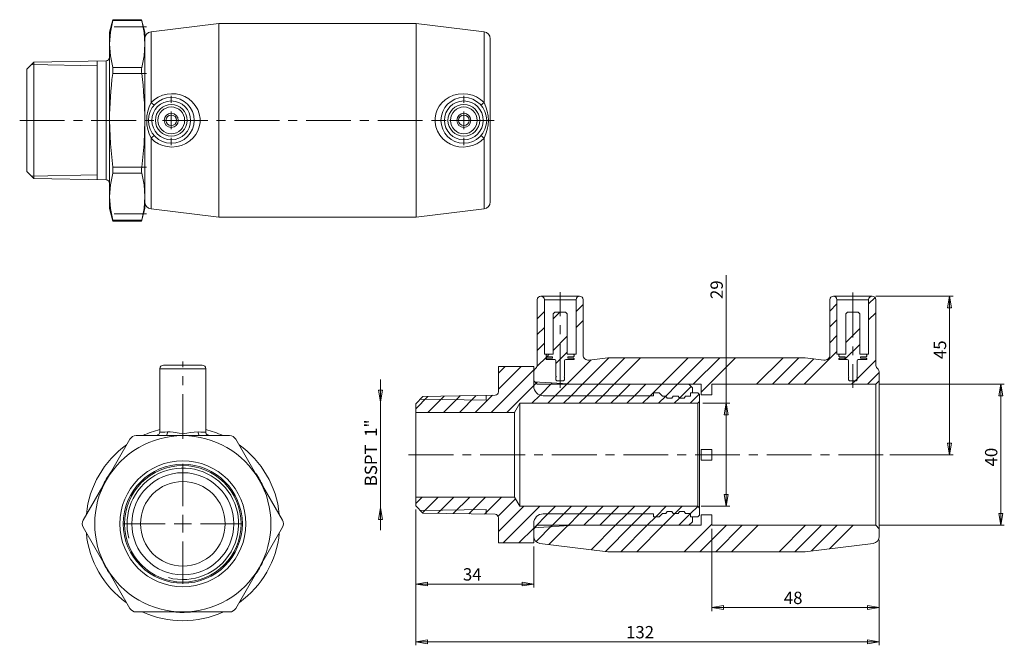
# Model space of a CAD drawing. Units: millimetres. Extents: x 11 to 291, y 12 to 189.
import ezdxf

# ---------------------------------------------------------------- set-up
doc = ezdxf.new("R2010")
doc.units = ezdxf.units.MM
doc.linetypes.add('CENTERX2', pattern=[20.32, 12.7, -2.54, 2.54, -2.54])
doc.styles.add('SLDTEXTSTYLE0', font='TXT', dxfattribs={"width": 0.75})
doc.styles.add('SLDTEXTSTYLE1', font='TXT', dxfattribs={"width": 0.625})
doc.dimstyles.new('SLDDIMSTYLE0', dxfattribs={"dimtxt": 3.5, "dimasz": 3.302, "dimexe": 0, "dimexo": 0.0625, "dimgap": 0.875, "dimtad": 1, "dimtoh": 1, "dimdec": 0, "dimzin": 12, "dimdsep": 46, "dimtxsty": 'SLDTEXTSTYLE0', "dimblk1": 'CLOSED', "dimblk2": 'CLOSED', "dimsah": 1, "dimcen": 0.09, "dimadec": 0, "dimazin": 0, "dimtfac": 1, "dimtdec": 0, "dimtofl": 0, "dimtmove": 0, "dimatfit": 3, "dimldrblk": 'CLOSED', "dimfxl": 0, "dimtolj": 1, "dimtzin": 12, "dimarcsym": 0})
doc.dimstyles.new('SLDDIMSTYLE1', dxfattribs={"dimtxt": 3.5, "dimasz": 3.302, "dimexe": 0, "dimexo": 0.0625, "dimgap": 0.875, "dimtad": 1, "dimtoh": 1, "dimzin": 12, "dimdsep": 46, "dimtxsty": 'SLDTEXTSTYLE0', "dimblk1": 'CLOSED', "dimblk2": 'CLOSED', "dimsah": 1, "dimcen": 0.09, "dimadec": 0, "dimazin": 0, "dimtfac": 1, "dimtofl": 0, "dimtmove": 0, "dimatfit": 3, "dimldrblk": 'CLOSED', "dimfxl": 0, "dimtolj": 1, "dimtzin": 12, "dimarcsym": 0})

# ---------------------------------------------------------------- blocks, each defined once
blk = doc.blocks.new('SW_CENTERMARKSYMBOL_0')
at = {"color": 0, "linetype": 'Continuous', "lineweight": 0}
for p, q in [((0, 5), (0, 16.99)), ((-5, 0), (-16.99, 0)), ((0, 0), (-2.5, 0)), ((0, 0), (0, 2.5)), ((0, 0), (0, -2.5)), ((0, 0), (2.5, 0)), ((5, 0), (16.99, 0)), ((0, -5), (0, -16.99))]:
    blk.add_line(p, q, dxfattribs=at)
blk = doc.blocks.new('SW_CENTERMARKSYMBOL_1')
at = {"color": 0, "linetype": 'Continuous', "lineweight": 0}
for p, q in [((0, 5), (0, 7)), ((0, 0), (-2.5, 0)), ((0, 0), (0, 2.5)), ((0, 0), (2.5, 0)), ((0, 0), (0, -2.5)), ((5, 0), (7, 0)), ((-5, 0), (-7, 0)), ((0, -5), (0, -7))]:
    blk.add_line(p, q, dxfattribs=at)
blk = doc.blocks.new('SW_CENTERMARKSYMBOL_2')
at = {"color": 0, "linetype": 'Continuous', "lineweight": 0}
for p, q in [((0, 5), (0, 7)), ((0, 0), (-2.5, 0)), ((0, 0), (0, 2.5)), ((0, 0), (2.5, 0)), ((0, 0), (0, -2.5)), ((5, 0), (7, 0)), ((-5, 0), (-7, 0)), ((0, -5), (0, -7))]:
    blk.add_line(p, q, dxfattribs=at)
blk = doc.blocks.new('_Closed')
at = {"color": 0, "linetype": 'ByBlock', "lineweight": -2}
for p, q in [((-1, 0.166667), (0, 0)), ((-1, 0.166667), (-1, -0.166667)), ((0, 0), (-1, -0.166667)), ((0, 0), (-1, 0))]:
    blk.add_line(p, q, dxfattribs=at)
blk = doc.blocks.new('*D5')
at = {"color": 7, "linetype": 'Continuous', "lineweight": 0}
for p, q in [((254.32, 110.84), (276.28, 110.84)), ((275.28, 110.84), (275.28, 65.84)), ((258.32, 65.84), (276.28, 65.84))]:
    blk.add_line(p, q, dxfattribs=at)
at = {"color": 7, "linetype": 'Continuous', "lineweight": 0, "xscale": 3.302, "yscale": 3.302}
for p, rotation in [((275.28, 110.84, 0.1), 90.00000000000101), ((275.28, 65.84, 0.1), 270.000000000001)]:
    blk.add_blockref('_Closed', p, dxfattribs=dict(at, rotation=rotation))
at = {"color": 7, "linetype": 'Continuous', "lineweight": 0, "insert": (270.81, 92.98), "char_height": 3.5, "attachment_point": 1, "rotation": 90, "style": 'SLDTEXTSTYLE0'}
blk.add_mtext('45', dxfattribs=at)
blk = doc.blocks.new('*D6')
at = {"color": 7, "linetype": 'Continuous', "lineweight": 0}
for p, q in [((255.32, 85.84), (290.8, 85.84)), ((289.8, 85.84), (289.8, 45.84)), ((255.32, 45.84), (290.8, 45.84))]:
    blk.add_line(p, q, dxfattribs=at)
at = {"color": 7, "linetype": 'Continuous', "lineweight": 0, "xscale": 3.302, "yscale": 3.302}
for p, rotation in [((289.8, 85.84, 0.1), 90.00000000000104), ((289.8, 45.84, 0.1), 270.000000000001)]:
    blk.add_blockref('_Closed', p, dxfattribs=dict(at, rotation=rotation))
at = {"color": 7, "linetype": 'Continuous', "lineweight": 0, "insert": (285.33, 62.52), "char_height": 3.5, "attachment_point": 1, "rotation": 90, "style": 'SLDTEXTSTYLE0'}
blk.add_mtext('40', dxfattribs=at)
blk = doc.blocks.new('*D7')
at = {"color": 7, "linetype": 'Continuous', "lineweight": 0}
for p, q in [((207.82, 44.84), (207.82, 21.52)), ((255.32, 41.68), (255.32, 21.52)), ((255.32, 22.52), (207.82, 22.52))]:
    blk.add_line(p, q, dxfattribs=at)
at = {"color": 7, "linetype": 'Continuous', "lineweight": 0, "xscale": 3.302, "yscale": 3.302}
for p, rotation in [((207.82, 22.52, 0.1), 180.000000000001), ((255.32, 22.52, 0.1), 1.000272023278552e-12)]:
    blk.add_blockref('_Closed', p, dxfattribs=dict(at, rotation=rotation))
at = {"color": 7, "linetype": 'Continuous', "lineweight": 0, "insert": (228.25, 26.99), "char_height": 3.5, "attachment_point": 1, "style": 'SLDTEXTSTYLE0'}
blk.add_mtext('48', dxfattribs=at)
blk = doc.blocks.new('*D8')
at = {"color": 7, "linetype": 'Continuous', "lineweight": 0}
for p, q in [((123.82, 50.35), (123.82, 28.18)), ((157.32, 39.84), (157.32, 28.18)), ((157.32, 29.18), (123.82, 29.18))]:
    blk.add_line(p, q, dxfattribs=at)
at = {"color": 7, "linetype": 'Continuous', "lineweight": 0, "xscale": 3.302, "yscale": 3.302}
for p, rotation in [((123.82, 29.18, 0.1), 180.000000000001), ((157.32, 29.18, 0.1), 1.000234751153378e-12)]:
    blk.add_blockref('_Closed', p, dxfattribs=dict(at, rotation=rotation))
at = {"color": 7, "linetype": 'Continuous', "lineweight": 0, "insert": (137.21, 33.66), "char_height": 3.5, "attachment_point": 1, "style": 'SLDTEXTSTYLE0'}
blk.add_mtext('34', dxfattribs=at)
blk = doc.blocks.new('*D9')
at = {"color": 7, "linetype": 'Continuous', "lineweight": 0}
for p, q in [((113.82, 80.86), (113.82, 87.21)), ((113.82, 80.86), (113.82, 50.82)), ((113.82, 50.82), (113.82, 44.47))]:
    blk.add_line(p, q, dxfattribs=at)
at = {"color": 7, "linetype": 'Continuous', "lineweight": 0, "xscale": 3.302, "yscale": 3.302}
for p, rotation in [((113.82, 80.86, 0.1), 270.000000000001), ((113.82, 50.82, 0.1), 90.000000000001)]:
    blk.add_blockref('_Closed', p, dxfattribs=dict(at, rotation=rotation))
at = {"color": 7, "linetype": 'Continuous', "lineweight": 0, "insert": (109.35, 56.92), "char_height": 3.5, "attachment_point": 1, "rotation": 90, "style": 'SLDTEXTSTYLE1'}
blk.add_mtext('BSPT  1"', dxfattribs=at)
blk = doc.blocks.new('*D10')
at = {"color": 7, "linetype": 'Continuous', "lineweight": 0}
for p, q in [((211.92, 80.44), (211.92, 116.78)), ((205.32, 80.44), (212.92, 80.44)), ((211.92, 80.44), (211.92, 51.24)), ((204.82, 51.24), (212.92, 51.24))]:
    blk.add_line(p, q, dxfattribs=at)
at = {"color": 7, "linetype": 'Continuous', "lineweight": 0, "xscale": 3.302, "yscale": 3.302}
for p, rotation in [((211.92, 80.44, 0.1), 90.000000000001), ((211.92, 51.24, 0.1), 270.000000000001)]:
    blk.add_blockref('_Closed', p, dxfattribs=dict(at, rotation=rotation))
at = {"color": 7, "linetype": 'Continuous', "lineweight": 0, "insert": (207.45, 110.02), "char_height": 3.5, "attachment_point": 1, "rotation": 90, "style": 'SLDTEXTSTYLE0'}
blk.add_mtext('29', dxfattribs=at)
blk = doc.blocks.new('*D11')
at = {"color": 7, "linetype": 'Continuous', "lineweight": 0}
for p, q in [((123.82, 50.35), (123.82, 11.79)), ((255.32, 41.68), (255.32, 11.79)), ((123.82, 12.79), (255.32, 12.79))]:
    blk.add_line(p, q, dxfattribs=at)
at = {"color": 7, "linetype": 'Continuous', "lineweight": 0, "xscale": 3.302, "yscale": 3.302}
for p, rotation in [((123.82, 12.79, 0.1), 180.000000000001), ((255.32, 12.79, 0.1), 1.017404776816591e-12)]:
    blk.add_blockref('_Closed', p, dxfattribs=dict(at, rotation=rotation))
at = {"color": 7, "linetype": 'Continuous', "lineweight": 0, "insert": (183.49, 17.26), "char_height": 3.5, "attachment_point": 1, "style": 'SLDTEXTSTYLE0'}
blk.add_mtext('132', dxfattribs=at)

msp = doc.modelspace()

# ---------------------------------------------------------------- hatches: boundary and pattern name
at = {"linetype": 'Continuous', "lineweight": 0}
h = msp.add_hatch(dxfattribs=at)
h.set_pattern_fill('ANSI34', style=0)
edge = h.paths.add_edge_path(flags=0)
edge.add_line((234.32, 93.337), (178.32, 93.337))
edge.add_line((178.32, 93.337), (173.003, 92.684))
edge.add_arc((172.82, 94.173), 1.5, 180, 277, ccw=False)
edge.add_line((171.32, 94.173), (171.32, 109.837))
edge.add_arc((170.32, 109.837), 1, 0, 90)
edge.add_arc((170.32, 109.837), 1, 90, 180)
edge.add_line((169.32, 109.837), (169.32, 94.337))
edge.add_line((169.32, 94.337), (168.62, 94.337))
edge.add_line((168.62, 94.337), (168.82, 94.137))
edge.add_line((168.82, 94.137), (168.82, 93.787))
edge.add_line((168.82, 93.787), (168.62, 93.587))
edge.add_line((168.62, 93.587), (167.02, 93.587))
edge.add_line((167.02, 93.587), (167.02, 93.237))
edge.add_line((167.02, 93.237), (168.62, 93.237))
edge.add_line((168.62, 93.237), (168.82, 93.037))
edge.add_line((168.82, 93.037), (168.82, 92.837))
edge.add_line((168.82, 92.837), (166.37, 92.837))
edge.add_arc((166.37, 92.537), 0.3, 90, 180)
edge.add_line((166.07, 92.537), (166.07, 88.137))
edge.add_line((166.07, 88.137), (165.92, 87.987))
edge.add_line((165.92, 87.987), (166.07, 87.837))
edge.add_line((166.07, 87.837), (166.07, 87.137))
edge.add_line((166.07, 87.137), (165.77, 86.837))
edge.add_line((165.77, 86.837), (163.87, 86.837))
edge.add_line((163.87, 86.837), (163.57, 87.137))
edge.add_line((163.57, 87.137), (163.57, 87.837))
edge.add_line((163.57, 87.837), (163.72, 87.987))
edge.add_line((163.72, 87.987), (163.57, 88.137))
edge.add_line((163.57, 88.137), (163.57, 92.537))
edge.add_arc((163.27, 92.537), 0.3, 360, 450)
edge.add_line((163.27, 92.837), (160.82, 92.837))
edge.add_line((160.82, 92.837), (160.82, 93.037))
edge.add_line((160.82, 93.037), (161.02, 93.237))
edge.add_line((161.02, 93.237), (162.62, 93.237))
edge.add_line((162.62, 93.237), (162.62, 93.587))
edge.add_line((162.62, 93.587), (161.02, 93.587))
edge.add_line((161.02, 93.587), (160.82, 93.787))
edge.add_line((160.82, 93.787), (160.82, 94.137))
edge.add_line((160.82, 94.137), (161.02, 94.337))
edge.add_line((161.02, 94.337), (160.32, 94.337))
edge.add_line((160.32, 94.337), (160.32, 109.837))
edge.add_arc((159.32, 109.837), 1, 0, 90)
edge.add_arc((159.32, 109.837), 1, 90, 180)
edge.add_line((158.32, 109.837), (158.32, 91.438))
edge.add_arc((156.82, 91.438), 1.5, 315.58469, 360, ccw=False)
edge.add_arc((159.32, 88.989), 2, 135.58469, 180)
edge.add_line((157.32, 88.989), (157.32, 86.837))
edge.add_line((157.32, 86.837), (158.32, 85.837))
edge.add_line((158.32, 85.837), (204.82, 85.837))
edge.add_line((204.82, 85.837), (204.82, 82.837))
edge.add_line((204.82, 82.837), (207.82, 82.837))
edge.add_line((207.82, 82.837), (207.82, 85.837))
edge.add_line((207.82, 85.837), (254.32, 85.837))
edge.add_line((254.32, 85.837), (255.32, 86.837))
edge.add_line((255.32, 86.837), (255.32, 88.989))
edge.add_arc((253.32, 88.989), 2, 0, 44.41531)
edge.add_arc((255.82, 91.438), 1.5, 180, 224.41531, ccw=False)
edge.add_line((254.32, 91.438), (254.32, 109.837))
edge.add_arc((253.32, 109.837), 1, 0, 90)
edge.add_arc((253.32, 109.837), 1, 90, 180)
edge.add_line((252.32, 109.837), (252.32, 94.337))
edge.add_line((252.32, 94.337), (251.62, 94.337))
edge.add_line((251.62, 94.337), (251.82, 94.137))
edge.add_line((251.82, 94.137), (251.82, 93.787))
edge.add_line((251.82, 93.787), (251.62, 93.587))
edge.add_line((251.62, 93.587), (250.02, 93.587))
edge.add_line((250.02, 93.587), (250.02, 93.237))
edge.add_line((250.02, 93.237), (251.62, 93.237))
edge.add_line((251.62, 93.237), (251.82, 93.037))
edge.add_line((251.82, 93.037), (251.82, 92.837))
edge.add_line((251.82, 92.837), (249.37, 92.837))
edge.add_arc((249.37, 92.537), 0.3, 90, 180)
edge.add_line((249.07, 92.537), (249.07, 88.137))
edge.add_line((249.07, 88.137), (248.92, 87.987))
edge.add_line((248.92, 87.987), (249.07, 87.837))
edge.add_line((249.07, 87.837), (249.07, 87.137))
edge.add_line((249.07, 87.137), (248.77, 86.837))
edge.add_line((248.77, 86.837), (246.87, 86.837))
edge.add_line((246.87, 86.837), (246.57, 87.137))
edge.add_line((246.57, 87.137), (246.57, 87.837))
edge.add_line((246.57, 87.837), (246.72, 87.987))
edge.add_line((246.72, 87.987), (246.57, 88.137))
edge.add_line((246.57, 88.137), (246.57, 92.537))
edge.add_arc((246.27, 92.537), 0.3, 360, 450)
edge.add_line((246.27, 92.837), (243.82, 92.837))
edge.add_line((243.82, 92.837), (243.82, 93.037))
edge.add_line((243.82, 93.037), (244.02, 93.237))
edge.add_line((244.02, 93.237), (245.62, 93.237))
edge.add_line((245.62, 93.237), (245.62, 93.587))
edge.add_line((245.62, 93.587), (244.02, 93.587))
edge.add_line((244.02, 93.587), (243.82, 93.787))
edge.add_line((243.82, 93.787), (243.82, 94.137))
edge.add_line((243.82, 94.137), (244.02, 94.337))
edge.add_line((244.02, 94.337), (243.32, 94.337))
edge.add_line((243.32, 94.337), (243.32, 109.837))
edge.add_arc((242.32, 109.837), 1, 0, 90)
edge.add_arc((242.32, 109.837), 1, 90, 180)
edge.add_line((241.32, 109.837), (241.32, 94.173))
edge.add_arc((239.82, 94.173), 1.5, 263, 360, ccw=False)
edge.add_line((239.637, 92.684), (234.32, 93.337))
h = msp.add_hatch(dxfattribs=at)
h.set_pattern_fill('ANSI32', style=0)
edge = h.paths.add_edge_path(flags=0)
edge.add_line((166.32, 106.337), (163.32, 106.337))
edge.add_line((163.32, 106.337), (162.82, 105.837))
edge.add_line((162.82, 105.837), (162.82, 94.337))
edge.add_line((162.82, 94.337), (161.02, 94.337))
edge.add_line((161.02, 94.337), (160.82, 94.137))
edge.add_line((160.82, 94.137), (160.82, 93.787))
edge.add_line((160.82, 93.787), (161.02, 93.587))
edge.add_line((161.02, 93.587), (162.62, 93.587))
edge.add_line((162.62, 93.587), (162.62, 93.237))
edge.add_line((162.62, 93.237), (161.02, 93.237))
edge.add_line((161.02, 93.237), (160.82, 93.037))
edge.add_line((160.82, 93.037), (160.82, 92.837))
edge.add_line((160.82, 92.837), (163.27, 92.837))
edge.add_arc((163.27, 92.537), 0.3, 0, 90, ccw=False)
edge.add_line((163.57, 92.537), (163.57, 88.137))
edge.add_line((163.57, 88.137), (163.72, 87.987))
edge.add_line((163.72, 87.987), (163.57, 87.837))
edge.add_line((163.57, 87.837), (163.57, 87.137))
edge.add_line((163.57, 87.137), (163.87, 86.837))
edge.add_line((163.87, 86.837), (165.77, 86.837))
edge.add_line((165.77, 86.837), (166.07, 87.137))
edge.add_line((166.07, 87.137), (166.07, 87.837))
edge.add_line((166.07, 87.837), (165.92, 87.987))
edge.add_line((165.92, 87.987), (166.07, 88.137))
edge.add_line((166.07, 88.137), (166.07, 92.537))
edge.add_arc((166.37, 92.537), 0.3, 90, 180, ccw=False)
edge.add_line((166.37, 92.837), (168.82, 92.837))
edge.add_line((168.82, 92.837), (168.82, 93.037))
edge.add_line((168.82, 93.037), (168.62, 93.237))
edge.add_line((168.62, 93.237), (167.02, 93.237))
edge.add_line((167.02, 93.237), (167.02, 93.587))
edge.add_line((167.02, 93.587), (168.62, 93.587))
edge.add_line((168.62, 93.587), (168.82, 93.787))
edge.add_line((168.82, 93.787), (168.82, 94.137))
edge.add_line((168.82, 94.137), (168.62, 94.337))
edge.add_line((168.62, 94.337), (166.82, 94.337))
edge.add_line((166.82, 94.337), (166.82, 105.837))
edge.add_line((166.82, 105.837), (166.32, 106.337))
h = msp.add_hatch(dxfattribs=at)
h.set_pattern_fill('ANSI32', style=0)
edge = h.paths.add_edge_path(flags=0)
edge.add_line((249.32, 106.337), (246.32, 106.337))
edge.add_line((246.32, 106.337), (245.82, 105.837))
edge.add_line((245.82, 105.837), (245.82, 94.337))
edge.add_line((245.82, 94.337), (244.02, 94.337))
edge.add_line((244.02, 94.337), (243.82, 94.137))
edge.add_line((243.82, 94.137), (243.82, 93.787))
edge.add_line((243.82, 93.787), (244.02, 93.587))
edge.add_line((244.02, 93.587), (245.62, 93.587))
edge.add_line((245.62, 93.587), (245.62, 93.237))
edge.add_line((245.62, 93.237), (244.02, 93.237))
edge.add_line((244.02, 93.237), (243.82, 93.037))
edge.add_line((243.82, 93.037), (243.82, 92.837))
edge.add_line((243.82, 92.837), (246.27, 92.837))
edge.add_arc((246.27, 92.537), 0.3, 0, 90, ccw=False)
edge.add_line((246.57, 92.537), (246.57, 88.137))
edge.add_line((246.57, 88.137), (246.72, 87.987))
edge.add_line((246.72, 87.987), (246.57, 87.837))
edge.add_line((246.57, 87.837), (246.57, 87.137))
edge.add_line((246.57, 87.137), (246.87, 86.837))
edge.add_line((246.87, 86.837), (248.77, 86.837))
edge.add_line((248.77, 86.837), (249.07, 87.137))
edge.add_line((249.07, 87.137), (249.07, 87.837))
edge.add_line((249.07, 87.837), (248.92, 87.987))
edge.add_line((248.92, 87.987), (249.07, 88.137))
edge.add_line((249.07, 88.137), (249.07, 92.537))
edge.add_arc((249.37, 92.537), 0.3, 90, 180, ccw=False)
edge.add_line((249.37, 92.837), (251.82, 92.837))
edge.add_line((251.82, 92.837), (251.82, 93.037))
edge.add_line((251.82, 93.037), (251.62, 93.237))
edge.add_line((251.62, 93.237), (250.02, 93.237))
edge.add_line((250.02, 93.237), (250.02, 93.587))
edge.add_line((250.02, 93.587), (251.62, 93.587))
edge.add_line((251.62, 93.587), (251.82, 93.787))
edge.add_line((251.82, 93.787), (251.82, 94.137))
edge.add_line((251.82, 94.137), (251.62, 94.337))
edge.add_line((251.62, 94.337), (249.82, 94.337))
edge.add_line((249.82, 94.337), (249.82, 105.837))
edge.add_line((249.82, 105.837), (249.32, 106.337))
h = msp.add_hatch(dxfattribs=at)
h.set_pattern_fill('ANSI31', style=0)
edge = h.paths.add_edge_path(flags=0)
edge.add_line((191.32, 82.587), (160.02, 82.587))
edge.add_arc((160.02, 85.287), 2.7, 180, 270, ccw=False)
edge.add_line((157.32, 85.287), (157.32, 90.837))
edge.add_line((157.32, 90.837), (147.32, 90.837))
edge.add_line((147.32, 90.837), (147.32, 83.719))
edge.add_arc((146.32, 83.719), 1, 271, 360, ccw=False)
edge.add_line((146.338, 82.719), (125.856, 82.362))
edge.add_line((125.856, 82.362), (123.82, 80.326))
edge.add_line((123.82, 80.326), (123.82, 77.837))
edge.add_line((123.82, 77.837), (151.844, 77.837))
edge.add_line((151.844, 77.837), (153.32, 80.437))
edge.add_line((153.32, 80.437), (203.82, 80.437))
edge.add_line((203.82, 80.437), (204.32, 80.937))
edge.add_line((204.32, 80.937), (204.32, 82.937))
edge.add_line((204.32, 82.937), (203.82, 83.437))
edge.add_line((203.82, 83.437), (201.82, 83.437))
edge.add_line((201.82, 83.437), (201.82, 82.487))
edge.add_line((201.82, 82.487), (200.32, 82.487))
edge.add_line((200.32, 82.487), (199.974, 81.887))
edge.add_line((199.974, 81.887), (198.667, 81.887))
edge.add_line((198.667, 81.887), (198.32, 82.487))
edge.add_line((198.32, 82.487), (196.82, 82.487))
edge.add_line((196.82, 82.487), (196.474, 81.887))
edge.add_line((196.474, 81.887), (195.167, 81.887))
edge.add_line((195.167, 81.887), (194.82, 82.487))
edge.add_line((194.82, 82.487), (193.82, 82.487))
edge.add_line((193.82, 82.487), (192.87, 83.437))
edge.add_line((192.87, 83.437), (191.32, 83.437))
edge.add_line((191.32, 83.437), (191.32, 82.587))
h = msp.add_hatch(dxfattribs=at)
h.set_pattern_fill('ANSI31', style=0)
edge = h.paths.add_edge_path(flags=0)
edge.add_line((198.32, 82.487), (198.667, 81.887))
edge.add_line((198.667, 81.887), (199.974, 81.887))
edge.add_line((199.974, 81.887), (200.32, 82.487))
edge.add_line((200.32, 82.487), (201.82, 82.487))
edge.add_line((201.82, 82.487), (201.82, 83.437))
edge.add_line((201.82, 83.437), (202.32, 83.437))
edge.add_line((202.32, 83.437), (202.32, 84.837))
edge.add_line((202.32, 84.837), (201.32, 85.837))
edge.add_line((201.32, 85.837), (168.82, 85.837))
edge.add_line((168.82, 85.837), (157.32, 86.537))
edge.add_line((157.32, 86.537), (157.32, 85.287))
edge.add_arc((160.02, 85.287), 2.7, 180, 270)
edge.add_line((160.02, 82.587), (191.32, 82.587))
edge.add_line((191.32, 82.587), (191.32, 83.437))
edge.add_line((191.32, 83.437), (192.87, 83.437))
edge.add_line((192.87, 83.437), (193.82, 82.487))
edge.add_line((193.82, 82.487), (194.82, 82.487))
edge.add_line((194.82, 82.487), (195.167, 81.887))
edge.add_line((195.167, 81.887), (196.474, 81.887))
edge.add_line((196.474, 81.887), (196.82, 82.487))
edge.add_line((196.82, 82.487), (198.32, 82.487))
h = msp.add_hatch(dxfattribs=at)
h.set_pattern_fill('ANSI31', style=0)
edge = h.paths.add_edge_path(flags=0)
edge.add_line((160.02, 49.087), (191.32, 49.087))
edge.add_line((191.32, 49.087), (191.32, 48.237))
edge.add_line((191.32, 48.237), (192.87, 48.237))
edge.add_line((192.87, 48.237), (193.82, 49.187))
edge.add_line((193.82, 49.187), (194.82, 49.187))
edge.add_line((194.82, 49.187), (195.167, 49.787))
edge.add_line((195.167, 49.787), (196.474, 49.787))
edge.add_line((196.474, 49.787), (196.82, 49.187))
edge.add_line((196.82, 49.187), (198.32, 49.187))
edge.add_line((198.32, 49.187), (198.667, 49.787))
edge.add_line((198.667, 49.787), (199.974, 49.787))
edge.add_line((199.974, 49.787), (200.32, 49.187))
edge.add_line((200.32, 49.187), (201.82, 49.187))
edge.add_line((201.82, 49.187), (201.82, 48.237))
edge.add_line((201.82, 48.237), (203.82, 48.237))
edge.add_line((203.82, 48.237), (204.32, 48.737))
edge.add_line((204.32, 48.737), (204.32, 50.737))
edge.add_line((204.32, 50.737), (203.82, 51.237))
edge.add_line((203.82, 51.237), (153.32, 51.237))
edge.add_line((153.32, 51.237), (151.844, 53.837))
edge.add_line((151.844, 53.837), (123.82, 53.837))
edge.add_line((123.82, 53.837), (123.82, 51.347))
edge.add_line((123.82, 51.347), (125.856, 49.311))
edge.add_line((125.856, 49.311), (146.338, 48.954))
edge.add_arc((146.32, 47.954), 1, 0, 89, ccw=False)
edge.add_line((147.32, 47.954), (147.32, 40.837))
edge.add_line((147.32, 40.837), (157.32, 40.837))
edge.add_line((157.32, 40.837), (157.32, 46.387))
edge.add_arc((160.02, 46.387), 2.7, 90, 180, ccw=False)
h = msp.add_hatch(dxfattribs=at)
h.set_pattern_fill('ANSI31', style=0)
edge = h.paths.add_edge_path(flags=0)
edge.add_line((198.667, 49.787), (198.32, 49.187))
edge.add_line((198.32, 49.187), (196.82, 49.187))
edge.add_line((196.82, 49.187), (196.474, 49.787))
edge.add_line((196.474, 49.787), (195.167, 49.787))
edge.add_line((195.167, 49.787), (194.82, 49.187))
edge.add_line((194.82, 49.187), (193.82, 49.187))
edge.add_line((193.82, 49.187), (192.87, 48.237))
edge.add_line((192.87, 48.237), (191.32, 48.237))
edge.add_line((191.32, 48.237), (191.32, 49.087))
edge.add_line((191.32, 49.087), (160.02, 49.087))
edge.add_arc((160.02, 46.387), 2.7, 90, 180)
edge.add_line((157.32, 46.387), (157.32, 45.137))
edge.add_line((157.32, 45.137), (168.82, 45.837))
edge.add_line((168.82, 45.837), (201.32, 45.837))
edge.add_line((201.32, 45.837), (202.32, 46.837))
edge.add_line((202.32, 46.837), (202.32, 48.237))
edge.add_line((202.32, 48.237), (201.82, 48.237))
edge.add_line((201.82, 48.237), (201.82, 49.187))
edge.add_line((201.82, 49.187), (200.32, 49.187))
edge.add_line((200.32, 49.187), (199.974, 49.787))
edge.add_line((199.974, 49.787), (198.667, 49.787))
h = msp.add_hatch(dxfattribs=at)
h.set_pattern_fill('ANSI34', style=0)
edge = h.paths.add_edge_path(flags=0)
edge.add_arc((159.32, 42.684), 2, 180, 263)
edge.add_line((159.076, 40.699), (178.32, 38.337))
edge.add_line((178.32, 38.337), (234.32, 38.337))
edge.add_line((234.32, 38.337), (253.564, 40.699))
edge.add_arc((253.32, 42.684), 2, 277, 360)
edge.add_line((255.32, 42.684), (255.32, 44.837))
edge.add_line((255.32, 44.837), (254.32, 45.837))
edge.add_line((254.32, 45.837), (207.82, 45.837))
edge.add_line((207.82, 45.837), (207.82, 48.837))
edge.add_line((207.82, 48.837), (204.82, 48.837))
edge.add_line((204.82, 48.837), (204.82, 45.837))
edge.add_line((204.82, 45.837), (158.32, 45.837))
edge.add_line((158.32, 45.837), (157.32, 44.837))
edge.add_line((157.32, 44.837), (157.32, 42.684))

# ---------------------------------------------------------------- linework, layer by layer
at = {"color": 7, "linetype": 'Continuous', "lineweight": 15}
for p, q in [((37.926, 189.264), (36.973, 185.706)), ((37.859, 188.997), (46.086, 188.997)), ((46.026, 189.264), (37.919, 189.264)), ((46.973, 185.706), (46.019, 189.264)), ((67.973, 188.206), (48.729, 185.844)), ((123.973, 188.206), (67.973, 188.206)), ((67.973, 188.206), (67.973, 160.706)), ((143.216, 185.844), (123.973, 188.206)), ((123.973, 133.206), (123.973, 188.206)), ((36.973, 185.706), (36.973, 182.357)), ((46.973, 185.706), (46.973, 182.357)), ((48.729, 185.844), (48.729, 165.78)), ((143.216, 165.78), (143.216, 185.844)), ((36.973, 182.357), (36.973, 160.706)), ((46.973, 182.357), (46.973, 160.706)), ((144.973, 183.858), (144.973, 137.554)), ((15.508, 177.232), (13.473, 175.196)), ((35.99, 177.589), (15.508, 177.232)), ((15.508, 177.232), (15.508, 144.181)), ((35.99, 143.824), (35.99, 177.589)), ((13.473, 146.217), (13.473, 175.196)), ((37.859, 175.717), (46.086, 175.717)), ((37.859, 173.985), (46.086, 173.985)), ((36.973, 139.056), (36.973, 160.706)), ((46.973, 139.056), (46.973, 160.706)), ((67.973, 160.706), (67.973, 133.206)), ((48.729, 155.633), (48.729, 135.569)), ((143.216, 135.569), (143.216, 155.633)), ((13.473, 146.217), (15.508, 144.181)), ((37.859, 147.427), (46.086, 147.427)), ((37.859, 145.695), (46.086, 145.695)), ((15.508, 144.181), (35.99, 143.824)), ((36.973, 139.056), (36.973, 135.706)), ((46.973, 139.056), (46.973, 135.706)), ((36.973, 135.706), (37.926, 132.148)), ((46.019, 132.148), (46.973, 135.706)), ((48.729, 135.569), (67.973, 133.206)), ((123.973, 133.206), (143.216, 135.569)), ((37.859, 132.416), (46.086, 132.416)), ((37.919, 132.148), (46.026, 132.148)), ((67.973, 133.206), (123.973, 133.206)), ((158.32, 91.438), (158.32, 109.837)), ((159.32, 110.837), (170.32, 110.837)), ((160.32, 109.837), (160.32, 94.337)), ((169.32, 109.837), (160.32, 109.837)), ((169.32, 94.337), (169.32, 109.837)), ((171.32, 109.837), (171.32, 94.173)), ((241.32, 94.173), (241.32, 109.837)), ((242.32, 110.837), (253.32, 110.837)), ((243.32, 109.837), (243.32, 94.337)), ((252.32, 109.837), (243.32, 109.837)), ((252.32, 94.337), (252.32, 109.837)), ((254.32, 109.837), (254.32, 91.438)), ((163.32, 106.337), (162.82, 105.837)), ((163.32, 106.337), (166.32, 106.337)), ((166.82, 105.837), (166.32, 106.337)), ((246.32, 106.337), (245.82, 105.837)), ((246.32, 106.337), (249.32, 106.337)), ((249.82, 105.837), (249.32, 106.337)), ((162.82, 94.337), (162.82, 105.837)), ((166.82, 105.837), (166.82, 94.337)), ((245.82, 94.337), (245.82, 105.837)), ((249.82, 105.837), (249.82, 94.337)), ((160.32, 94.337), (161.02, 94.337)), ((161.02, 94.337), (160.82, 94.137)), ((161.02, 94.337), (160.82, 94.137)), ((160.82, 93.787), (160.82, 94.137)), ((160.82, 94.137), (160.82, 93.787)), ((160.82, 93.787), (161.02, 93.587)), ((160.82, 93.787), (161.02, 93.587)), ((161.02, 93.237), (160.82, 93.037)), ((161.02, 93.237), (160.82, 93.037)), ((160.82, 92.837), (160.82, 93.037)), ((160.82, 93.037), (160.82, 92.837)), ((163.27, 92.837), (160.82, 92.837)), ((160.82, 92.837), (163.27, 92.837)), ((161.02, 94.337), (162.82, 94.337)), ((161.02, 93.587), (162.62, 93.587)), ((161.02, 93.587), (162.62, 93.587)), ((162.62, 93.237), (161.02, 93.237)), ((162.62, 93.237), (161.02, 93.237)), ((162.62, 93.587), (162.62, 93.237)), ((162.62, 93.587), (162.62, 93.237)), ((163.57, 88.137), (163.57, 92.537)), ((163.57, 92.537), (163.57, 88.137)), ((166.07, 92.537), (166.07, 88.137)), ((166.07, 88.137), (166.07, 92.537)), ((168.82, 92.837), (166.37, 92.837)), ((166.37, 92.837), (168.82, 92.837)), ((166.82, 94.337), (168.62, 94.337)), ((167.02, 93.587), (168.62, 93.587)), ((167.02, 93.237), (167.02, 93.587)), ((167.02, 93.237), (167.02, 93.587)), ((167.02, 93.587), (168.62, 93.587)), ((168.62, 93.237), (167.02, 93.237)), ((168.62, 93.237), (167.02, 93.237)), ((168.82, 94.137), (168.62, 94.337)), ((168.82, 94.137), (168.62, 94.337)), ((168.62, 94.337), (169.32, 94.337)), ((168.62, 93.587), (168.82, 93.787)), ((168.62, 93.587), (168.82, 93.787)), ((168.82, 93.037), (168.62, 93.237)), ((168.82, 93.037), (168.62, 93.237)), ((168.82, 94.137), (168.82, 93.787)), ((168.82, 93.787), (168.82, 94.137)), ((168.82, 93.037), (168.82, 92.837)), ((168.82, 92.837), (168.82, 93.037)), ((178.32, 93.337), (173.003, 92.684)), ((178.32, 93.337), (234.32, 93.337)), ((239.637, 92.684), (234.32, 93.337)), ((243.32, 94.337), (244.02, 94.337)), ((244.02, 94.337), (243.82, 94.137)), ((244.02, 94.337), (243.82, 94.137)), ((243.82, 93.787), (243.82, 94.137)), ((243.82, 94.137), (243.82, 93.787)), ((243.82, 93.787), (244.02, 93.587)), ((243.82, 93.787), (244.02, 93.587)), ((244.02, 93.237), (243.82, 93.037)), ((244.02, 93.237), (243.82, 93.037)), ((243.82, 92.837), (243.82, 93.037)), ((243.82, 93.037), (243.82, 92.837)), ((246.27, 92.837), (243.82, 92.837)), ((243.82, 92.837), (246.27, 92.837)), ((244.02, 94.337), (245.82, 94.337)), ((244.02, 93.587), (245.62, 93.587)), ((244.02, 93.587), (245.62, 93.587)), ((245.62, 93.237), (244.02, 93.237)), ((245.62, 93.237), (244.02, 93.237)), ((245.62, 93.587), (245.62, 93.237)), ((245.62, 93.587), (245.62, 93.237)), ((246.57, 88.137), (246.57, 92.537)), ((246.57, 92.537), (246.57, 88.137)), ((249.07, 92.537), (249.07, 88.137)), ((249.07, 88.137), (249.07, 92.537)), ((251.82, 92.837), (249.37, 92.837)), ((249.37, 92.837), (251.82, 92.837)), ((249.82, 94.337), (251.62, 94.337)), ((250.02, 93.587), (251.62, 93.587)), ((250.02, 93.237), (250.02, 93.587)), ((250.02, 93.237), (250.02, 93.587)), ((250.02, 93.587), (251.62, 93.587)), ((251.62, 93.237), (250.02, 93.237)), ((251.62, 93.237), (250.02, 93.237)), ((251.82, 94.137), (251.62, 94.337)), ((251.82, 94.137), (251.62, 94.337)), ((251.62, 94.337), (252.32, 94.337)), ((251.62, 93.587), (251.82, 93.787)), ((251.62, 93.587), (251.82, 93.787)), ((251.82, 93.037), (251.62, 93.237)), ((251.82, 93.037), (251.62, 93.237)), ((251.82, 94.137), (251.82, 93.787)), ((251.82, 93.787), (251.82, 94.137)), ((251.82, 93.037), (251.82, 92.837)), ((251.82, 92.837), (251.82, 93.037)), ((51.253, 90.263), (51.253, 72.422)), ((64.253, 90.263), (51.253, 90.263)), ((63.253, 91.263), (52.253, 91.263)), ((64.253, 72.421), (64.253, 90.263)), ((157.32, 90.837), (147.32, 90.837)), ((147.32, 83.719), (147.32, 90.837)), ((157.32, 85.287), (157.32, 90.837)), ((157.32, 86.837), (157.32, 88.989)), ((157.32, 86.837), (158.32, 85.837)), ((163.72, 87.987), (163.57, 88.137)), ((163.57, 88.137), (163.72, 87.987)), ((163.57, 87.837), (163.72, 87.987)), ((163.72, 87.987), (163.57, 87.837)), ((163.57, 87.137), (163.57, 87.837)), ((163.57, 87.837), (163.57, 87.137)), ((163.57, 87.137), (163.87, 86.837)), ((163.57, 87.137), (163.87, 86.837)), ((165.77, 86.837), (163.87, 86.837)), ((163.87, 86.837), (165.77, 86.837)), ((165.77, 86.837), (166.07, 87.137)), ((165.77, 86.837), (166.07, 87.137)), ((166.07, 88.137), (165.92, 87.987)), ((165.92, 87.987), (166.07, 88.137)), ((165.92, 87.987), (166.07, 87.837)), ((166.07, 87.837), (165.92, 87.987)), ((166.07, 87.837), (166.07, 87.137)), ((166.07, 87.137), (166.07, 87.837)), ((246.72, 87.987), (246.57, 88.137)), ((246.57, 88.137), (246.72, 87.987)), ((246.57, 87.837), (246.72, 87.987)), ((246.72, 87.987), (246.57, 87.837)), ((246.57, 87.137), (246.57, 87.837)), ((246.57, 87.837), (246.57, 87.137)), ((246.57, 87.137), (246.87, 86.837)), ((246.57, 87.137), (246.87, 86.837)), ((248.77, 86.837), (246.87, 86.837)), ((246.87, 86.837), (248.77, 86.837)), ((248.77, 86.837), (249.07, 87.137)), ((248.77, 86.837), (249.07, 87.137)), ((249.07, 88.137), (248.92, 87.987)), ((248.92, 87.987), (249.07, 88.137)), ((248.92, 87.987), (249.07, 87.837)), ((249.07, 87.837), (248.92, 87.987)), ((249.07, 87.837), (249.07, 87.137)), ((249.07, 87.137), (249.07, 87.837)), ((254.32, 85.837), (255.32, 86.837)), ((255.32, 88.989), (255.32, 86.837)), ((255.32, 86.837), (255.32, 44.837)), ((157.32, 86.537), (168.82, 85.837)), ((157.32, 85.287), (157.32, 86.537)), ((204.82, 85.837), (158.32, 85.837)), ((168.82, 85.837), (201.32, 85.837)), ((201.32, 85.837), (202.32, 84.837)), ((202.32, 84.837), (202.32, 83.437)), ((204.82, 85.837), (204.82, 82.837)), ((254.32, 85.837), (207.82, 85.837)), ((207.82, 82.837), (207.82, 85.837)), ((254.32, 45.837), (254.32, 85.837)), ((125.856, 82.362), (123.82, 80.326)), ((146.338, 82.719), (125.856, 82.362)), ((191.32, 82.587), (160.02, 82.587)), ((160.02, 82.587), (191.32, 82.587)), ((192.87, 83.437), (191.32, 83.437)), ((191.32, 83.437), (191.32, 82.587)), ((191.32, 83.437), (192.87, 83.437)), ((191.32, 82.587), (191.32, 83.437)), ((193.82, 82.487), (192.87, 83.437)), ((192.87, 83.437), (193.82, 82.487)), ((194.82, 82.487), (193.82, 82.487)), ((193.82, 82.487), (194.82, 82.487)), ((195.167, 81.887), (194.82, 82.487)), ((194.82, 82.487), (195.167, 81.887)), ((196.474, 81.887), (195.167, 81.887)), ((195.167, 81.887), (196.474, 81.887)), ((196.82, 82.487), (196.474, 81.887)), ((196.474, 81.887), (196.82, 82.487)), ((198.32, 82.487), (196.82, 82.487)), ((196.82, 82.487), (198.32, 82.487)), ((198.667, 81.887), (198.32, 82.487)), ((198.32, 82.487), (198.667, 81.887)), ((199.974, 81.887), (198.667, 81.887)), ((198.667, 81.887), (199.974, 81.887)), ((200.32, 82.487), (199.974, 81.887)), ((199.974, 81.887), (200.32, 82.487)), ((201.82, 82.487), (200.32, 82.487)), ((200.32, 82.487), (201.82, 82.487)), ((202.32, 83.437), (201.82, 83.437)), ((201.82, 83.437), (201.82, 82.487)), ((201.82, 83.437), (203.82, 83.437)), ((201.82, 82.487), (201.82, 83.437)), ((204.32, 82.937), (203.82, 83.437)), ((204.32, 82.937), (204.32, 80.937)), ((207.82, 82.837), (204.82, 82.837)), ((123.82, 80.326), (123.82, 77.837)), ((151.844, 77.837), (153.32, 80.437)), ((203.82, 80.437), (153.32, 80.437)), ((153.32, 51.237), (153.32, 80.437)), ((203.82, 80.437), (204.32, 80.937)), ((203.82, 51.237), (203.82, 80.437)), ((204.32, 80.937), (204.32, 50.737)), ((123.82, 77.837), (151.844, 77.837)), ((123.82, 53.837), (123.82, 77.837)), ((151.844, 53.837), (151.844, 77.837)), ((36.102, 58.763), (42.741, 70.263)), ((44.473, 71.263), (57.753, 71.263)), ((57.753, 71.263), (71.032, 71.263)), ((72.764, 70.263), (79.403, 58.763)), ((204.82, 64.337), (204.82, 67.337)), ((204.82, 67.337), (207.82, 67.337)), ((207.82, 67.337), (207.82, 64.337)), ((204.82, 64.337), (207.82, 64.337)), ((29.462, 47.263), (36.102, 58.763)), ((79.403, 58.763), (86.043, 47.263)), ((123.82, 53.837), (123.82, 51.347)), ((151.844, 53.837), (123.82, 53.837)), ((153.32, 51.237), (151.844, 53.837)), ((123.82, 51.347), (125.856, 49.311)), ((153.32, 51.237), (203.82, 51.237)), ((204.32, 50.737), (203.82, 51.237)), ((204.32, 50.737), (204.32, 48.737)), ((125.856, 49.311), (146.338, 48.954)), ((147.32, 40.837), (147.32, 47.954)), ((160.02, 49.087), (191.32, 49.087)), ((191.32, 49.087), (160.02, 49.087)), ((191.32, 49.087), (191.32, 48.237)), ((191.32, 48.237), (191.32, 49.087)), ((191.32, 48.237), (192.87, 48.237)), ((192.87, 48.237), (191.32, 48.237)), ((192.87, 48.237), (193.82, 49.187)), ((193.82, 49.187), (192.87, 48.237)), ((193.82, 49.187), (194.82, 49.187)), ((194.82, 49.187), (193.82, 49.187)), ((194.82, 49.187), (195.167, 49.787)), ((195.167, 49.787), (194.82, 49.187)), ((195.167, 49.787), (196.474, 49.787)), ((196.474, 49.787), (195.167, 49.787)), ((196.474, 49.787), (196.82, 49.187)), ((196.82, 49.187), (196.474, 49.787)), ((196.82, 49.187), (198.32, 49.187)), ((198.32, 49.187), (196.82, 49.187)), ((198.32, 49.187), (198.667, 49.787)), ((198.667, 49.787), (198.32, 49.187)), ((198.667, 49.787), (199.974, 49.787)), ((199.974, 49.787), (198.667, 49.787)), ((199.974, 49.787), (200.32, 49.187)), ((200.32, 49.187), (199.974, 49.787)), ((200.32, 49.187), (201.82, 49.187)), ((201.82, 49.187), (200.32, 49.187)), ((201.82, 49.187), (201.82, 48.237)), ((201.82, 48.237), (201.82, 49.187)), ((201.82, 48.237), (202.32, 48.237)), ((203.82, 48.237), (201.82, 48.237)), ((202.32, 48.237), (202.32, 46.837)), ((203.82, 48.237), (204.32, 48.737)), ((204.82, 48.837), (204.82, 45.837)), ((204.82, 48.837), (207.82, 48.837)), ((207.82, 45.837), (207.82, 48.837)), ((36.102, 33.763), (29.462, 45.263)), ((86.043, 45.263), (79.403, 33.763)), ((157.32, 45.137), (157.32, 46.387)), ((157.32, 40.837), (157.32, 46.387)), ((158.32, 45.837), (157.32, 44.837)), ((168.82, 45.837), (157.32, 45.137)), ((157.32, 42.684), (157.32, 44.837)), ((158.32, 45.837), (204.82, 45.837)), ((201.32, 45.837), (168.82, 45.837)), ((202.32, 46.837), (201.32, 45.837)), ((207.82, 45.837), (254.32, 45.837)), ((255.32, 44.837), (254.32, 45.837)), ((255.32, 44.837), (255.32, 42.684)), ((147.32, 40.837), (157.32, 40.837)), ((159.076, 40.699), (178.32, 38.337)), ((234.32, 38.337), (253.564, 40.699)), ((234.32, 38.337), (178.32, 38.337)), ((42.741, 22.263), (36.102, 33.763)), ((79.403, 33.763), (72.764, 22.263)), ((57.753, 21.263), (44.473, 21.263)), ((71.032, 21.263), (57.753, 21.263))]:
    msp.add_line(p, q, dxfattribs=at)
at = {"color": 7, "linetype": 'CENTERX2', "lineweight": 0}
for p, q in [((38.234, 187.264), (47.449, 187.264)), ((38.233, 173.985), (47.451, 173.985)), ((11.473, 160.706), (146.973, 160.706)), ((38.233, 147.427), (47.451, 147.427)), ((38.234, 134.148), (47.449, 134.148)), ((164.82, 84.837), (164.82, 111.995)), ((247.82, 111.837), (247.82, 84.837)), ((57.753, 70.341), (57.753, 92.263)), ((121.82, 65.837), (257.32, 65.837))]:
    msp.add_line(p, q, dxfattribs=at)
at = {"color": 7, "linetype": 'Continuous', "lineweight": 0}
for p, q in [((33.473, 176.197), (14.8, 176.523)), ((33.473, 177.545), (33.473, 177.464)), ((33.473, 177.464), (33.473, 143.867)), ((14.8, 144.89), (33.473, 145.216)), ((125.147, 81.653), (143.82, 81.327)), ((143.82, 81.327), (143.82, 82.675)), ((143.82, 50.346), (125.147, 50.02)), ((143.82, 48.998), (143.82, 50.346))]:
    msp.add_line(p, q, dxfattribs=at)
at = {"color": 7, "linetype": 'Continuous', "lineweight": 15, "flags": 128}
for points in [[(37.859, 188.997), (37.207, 185.69), (36.973, 182.357)], [(37.919, 189.238), (37.922, 189.246), (37.874, 189.055), (37.859, 188.997)], [(46.086, 188.997), (46.029, 189.227), (46.026, 189.238)], [(46.973, 182.357), (46.74, 185.677), (46.086, 188.997)], [(36.973, 182.357), (37.205, 179.037), (37.859, 175.717)], [(46.086, 175.717), (46.739, 179.024), (46.973, 182.357)], [(48.729, 165.78), (49.686, 166.627), (50.798, 167.327), (51.996, 167.836), (53.292, 168.158), (54.562, 168.27), (55.86, 168.187), (57.095, 167.915), (58.294, 167.449), (59.415, 166.794), (60.438, 165.942), (61.293, 164.936), (61.982, 163.75), (62.414, 162.555), (62.635, 161.248), (62.626, 160.055), (62.41, 158.843), (62.016, 157.738), (61.438, 156.689), (60.679, 155.721), (59.754, 154.87), (58.648, 154.144), (57.4, 153.596), (56.073, 153.259), (54.659, 153.142), (53.339, 153.247), (52.012, 153.572), (50.846, 154.061), (49.743, 154.744), (48.729, 155.633)], [(143.216, 155.633), (142.259, 154.786), (141.147, 154.086), (139.949, 153.577), (138.654, 153.255), (137.383, 153.142), (136.085, 153.226), (134.851, 153.498), (133.651, 153.963), (132.531, 154.619), (131.508, 155.471), (130.653, 156.476), (129.964, 157.662), (129.531, 158.858), (129.31, 160.165), (129.319, 161.358), (129.535, 162.57), (129.929, 163.675), (130.507, 164.724), (131.266, 165.692), (132.191, 166.543), (133.297, 167.268), (134.545, 167.817), (135.872, 168.154), (137.287, 168.271), (138.606, 168.165), (139.933, 167.841), (141.099, 167.352), (142.202, 166.669), (143.216, 165.78)], [(36.973, 160.706), (37.205, 154.067), (37.859, 147.427)], [(46.086, 147.427), (46.739, 154.041), (46.973, 160.706)], [(37.859, 145.695), (37.207, 142.389), (36.973, 139.056)], [(46.973, 139.056), (46.74, 142.376), (46.086, 145.695)], [(36.973, 139.056), (37.205, 135.736), (37.859, 132.416)], [(46.086, 132.416), (46.739, 135.723), (46.973, 139.056)], [(37.859, 132.416), (37.917, 132.186), (37.919, 132.175)], [(46.026, 132.175), (46.024, 132.166), (46.072, 132.357), (46.086, 132.416)], [(51.241, 72.422), (51.249, 72.317), (51.18, 71.984), (51.074, 71.756), (50.98, 71.624), (50.931, 71.571), (50.935, 71.574)], [(51.256, 72.422), (51.253, 72.413), (51.348, 72.281), (51.613, 72.216), (52.058, 72.213), (52.643, 72.259), (53.386, 72.341)], [(53.386, 72.341), (54.139, 72.344), (54.966, 72.233), (56.722, 71.932), (58.206, 71.878), (58.921, 71.95), (59.968, 72.129), (60.954, 72.298), (62.119, 72.341)], [(62.119, 72.341), (62.883, 72.257), (63.453, 72.213), (63.887, 72.216), (64.158, 72.282), (64.252, 72.421)], [(64.565, 71.579), (64.569, 71.576), (64.508, 71.644), (64.405, 71.802), (64.299, 72.067), (64.254, 72.421)], [(64.599, 71.629), (64.863, 71.481), (65.138, 71.263)]]:
    msp.add_lwpolyline(points, dxfattribs=at)
at = {"color": 7, "linetype": 'Continuous', "lineweight": 15}
for centre, radius in [((54.473, 160.706), 6.5), ((54.473, 160.706), 5.5), ((54.473, 160.706), 4.5), ((137.473, 160.706), 6.5), ((137.473, 160.706), 5.5), ((137.473, 160.706), 4.5), ((54.473, 160.706), 3.8), ((54.473, 160.706), 3.8), ((54.473, 160.706), 2), ((54.473, 160.706), 1.5), ((137.473, 160.706), 3.8), ((137.473, 160.706), 3.8), ((137.473, 160.706), 2), ((137.473, 160.706), 1.5), ((57.753, 46.263), 17.883), ((57.753, 46.263), 16.883), ((57.753, 46.263), 16.525), ((57.753, 46.263), 14.49), ((57.753, 46.263), 12)]:
    msp.add_circle(centre, radius, dxfattribs=at)
for centre, radius, start, end in [((48.973, 183.858), 2, 97, 180), ((142.973, 183.858), 2, 0, 83), ((35.973, 178.589), 1, 271, 0), ((143.421, 160.27), 106.449, 172.59737, 179.76537), ((32.076, 174.851), 5.847, 351.48243, 8.51757), ((50.983, 174.851), 4.972, 169.96983, 190.03017), ((-59.469, 160.271), 106.443, 0.23444, 7.40282), ((58.622, 160.706), 11.118, 152.85019, 207.14981), ((51.567, 168.542), 3.96, 224.2346, 241.17967), ((140.379, 168.542), 3.96, 298.82033, 315.7654), ((133.324, 160.706), 11.118, 332.85019, 27.14981), ((51.567, 152.87), 3.96, 118.82033, 135.7654), ((140.379, 152.87), 3.96, 44.2346, 61.17967), ((32.963, 146.561), 4.972, 349.96983, 10.03017), ((51.869, 146.561), 5.847, 171.48243, 188.51757), ((35.973, 142.824), 1, 0, 89), ((48.973, 137.554), 2, 180, 263), ((142.973, 137.554), 2, 277, 0), ((159.32, 109.837), 1, 90, 180), ((159.32, 109.837), 1, 0, 90), ((170.32, 109.837), 1, 90, 180), ((170.32, 109.837), 1, 0, 90), ((242.32, 109.837), 1, 90, 180), ((242.32, 109.837), 1, 0, 90), ((253.32, 109.837), 1, 90, 180), ((253.32, 109.837), 1, 0, 90), ((163.27, 92.537), 0.3, 0, 90), ((163.27, 92.537), 0.3, 360, 90), ((166.37, 92.537), 0.3, 90, 180), ((166.37, 92.537), 0.3, 90, 180), ((172.82, 94.173), 1.5, 180, 277), ((239.82, 94.173), 1.5, 263, 0), ((246.27, 92.537), 0.3, 0, 90), ((246.27, 92.537), 0.3, 360, 90), ((249.37, 92.537), 0.3, 90, 180), ((249.37, 92.537), 0.3, 90, 180), ((52.253, 90.263), 1, 90, 180), ((63.253, 90.263), 1, 0, 90), ((159.32, 88.989), 2, 135.58469, 180), ((156.82, 91.438), 1.5, 315.58469, 0), ((255.82, 91.438), 1.5, 180, 224.41531), ((253.32, 88.989), 2, 0, 44.41531), ((160.02, 85.287), 2.7, 180, 270), ((160.02, 85.287), 2.7, 180, 270), ((146.32, 83.719), 1, 271, 0), ((57.753, 46.263), 27.5, 103.67202, 114.29731), ((57.753, 46.263), 27.5, 65.6346, 76.32798), ((57.753, 46.263), 25, 90, 150), ((44.473, 69.263), 2, 90, 150), ((52.017, 69.521), 2.397, 114.00091, 133.4044), ((51.579, 72.198), 1.813, 328.91618, 4.51973), ((57.753, 46.263), 25, 30, 90), ((63.943, 72.203), 1.83, 175.68767, 211.57799), ((71.032, 69.263), 2, 30, 90), ((57.753, 46.263), 27.5, 125.44355, 174.25158), ((57.753, 46.263), 27.5, 5.72968, 54.55458), ((57.753, 46.263), 25, 150, 210), ((57.753, 46.263), 25.137, 144.48307, 155.27688), ((57.753, 46.263), 25.137, 25.33793, 34.60967), ((57.753, 46.263), 25, 330, 30), ((146.32, 47.954), 1, 0, 89), ((160.02, 46.387), 2.7, 90, 180), ((160.02, 46.387), 2.7, 90, 180), ((31.194, 46.263), 2, 150, 210), ((84.311, 46.263), 2, 330, 30), ((57.753, 46.263), 27.5, 185.59418, 234.27597), ((57.753, 46.263), 27.5, 305.74658, 354.4926), ((159.32, 42.684), 2, 180, 263), ((253.32, 42.684), 2, 277, 0), ((57.753, 46.263), 25.137, 205.93936, 213.85987), ((57.753, 46.263), 25, 210, 270), ((57.753, 46.263), 25, 270, 330), ((57.753, 46.263), 25.137, 325.6996, 333.98861), ((44.473, 23.263), 2, 210, 270), ((57.753, 46.263), 27.5, 245.69799, 294.35933), ((57.753, 46.263), 25.137, 264.11423, 274.93225), ((71.032, 23.263), 2, 270, 330)]:
    msp.add_arc(centre, radius, start, end, dxfattribs=at)
at = {"color": 7, "linetype": 'Continuous', "lineweight": 0}
msp.add_arc((57.753, 46.263), 15.817, 255, 195, dxfattribs=at)

# ---------------------------------------------------------------- block references
for name, p in [('SW_CENTERMARKSYMBOL_2', (54.473, 160.706)), ('SW_CENTERMARKSYMBOL_1', (137.473, 160.706)), ('SW_CENTERMARKSYMBOL_0', (57.753, 46.263))]:
    msp.add_blockref(name, p, dxfattribs=at)

# ---------------------------------------------------------------- dimensions: what is measured, and where the dimension line sits
for base, p1, p2, angle, picture, middle in [((211.922, 51.237), (204.32, 80.437), (203.82, 51.237), 90, '*D10', (211.922, 112.603)), ((275.277, 65.837), (253.32, 110.837), (257.32, 65.837), 90, '*D5', (275.277, 95.566)), ((289.804, 45.837), (254.32, 85.837), (254.32, 45.837), 90, '*D6', (289.804, 65.103)), ((123.82015302, 29.184812412), (157.32015302, 40.836561133), (123.82015302, 51.346755159), 0, '*D8', (139.798917297, 29.184812412)), ((255.32015302, 12.790865252), (123.82015302, 51.346755159), (255.32015302, 42.684487441), 0, '*D11', (187.372784782, 12.790865252)), ((207.82015302, 22.519422423), (255.32015302, 42.684487441), (207.82015302, 45.836561133), 0, '*D7', (230.838858978, 22.519422423))]:
    dim = msp.add_linear_dim(base=base, p1=p1, p2=p2, angle=angle, dimstyle='SLDDIMSTYLE0', dxfattribs=at)
    dim.commit()
    dim.dimension.update_dxf_attribs({"geometry": picture, "text_midpoint": middle, "dimtype": 160})
dim = msp.add_linear_dim(base=(113.82, 50.817), p1=(103.82, 80.856), p2=(103.82, 50.817), angle=90, text='BSPT  1"', dimstyle='SLDDIMSTYLE1', dxfattribs=at)
dim.commit()
dim.dimension.update_dxf_attribs({"geometry": '*D9', "text_midpoint": (113.82, 65.103), "dimtype": 160})

doc.saveas('drawing.dxf')
